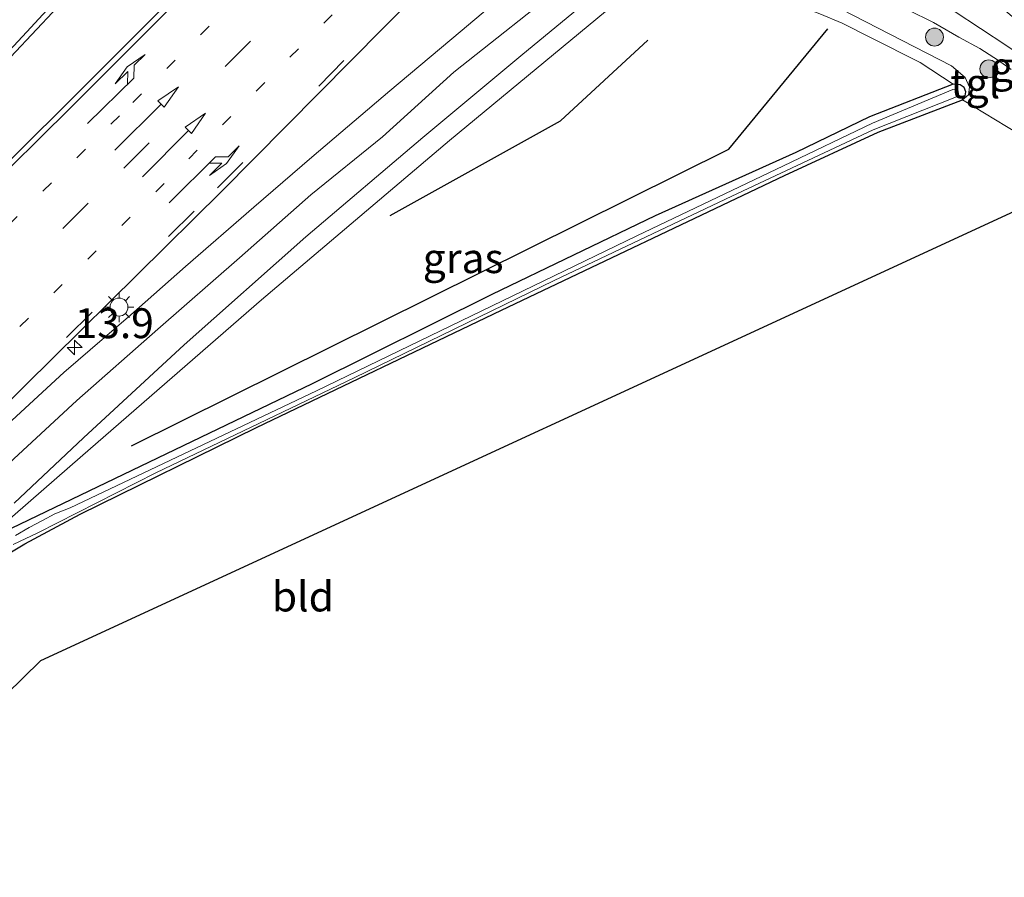
# Model space of a CAD drawing. Units: metres. Extents: x 139999 to 150007, y 400282 to 406251.
# Drawn here: x 141029 to 141111, y 401372 to 401443 of the extents above; entities that cross this region are included whole.
import ezdxf
from ezdxf.enums import TextEntityAlignment as Align

# ---------------------------------------------------------------- set-up
doc = ezdxf.new("R2010")
doc.units = ezdxf.units.M
doc.linetypes.add('VW-1-3_STREEP', pattern=[4, 1, -3])
doc.linetypes.add('VW-3-9_STREEP', pattern=[12, 3, -9])
doc.layers.get('0').update_dxf_attribs({"lineweight": 25})
for name, color, linetype, lineweight in [('B-ME-AM-KILOMETR-S-B1', 7, 'Continuous', 18), ('B-ME-GR-BOMENRIJ-L-B1', 10, 'Continuous', 25), ('B-ME-GR-BOOM-S-B1', 93, 'Continuous', 18), ('B-ME-GW-INSTEEKWATERGANG-L-B1', 10, 'Continuous', 25), ('B-ME-GW-KRUINLIJN-L-B1', 93, 'Continuous', 18), ('B-ME-GW-TEENLIJN-L-B1', 93, 'Continuous', 18), ('B-ME-IE-GRASLAND-GV-B6', 93, 'Continuous', 18), ('B-ME-IE-GRONDWERKLIJN-GROND_INGERICHT-GV-B6', 253, 'Continuous', 18), ('B-ME-IE-MEUBILAIR_WEGMEUBILAIR-LICHTMAST-S-B1', 8, 'Continuous', 18), ('B-ME-KG-KADASTRAAL-OPNAMEDTMGRENS-L-B1', 10, 'Continuous', 25), ('B-ME-OG-WATER-GV-B6', 153, 'Continuous', 18), ('B-ME-VH-VERH_SOORT-BITUMEN-GV-B6', 8, 'IE-TERREINAFSCHEIDING-NATUURLIJK-HOUTWAL', 18), ('B-ME-VH-VERH_SOORT-TEGELS-GV-B6', 8, 'Continuous', 18), ('B-ME-VW-MARKERING-13STREEP-045-L-B1', 255, 'VW-1-3_STREEP', 18), ('B-ME-VW-MARKERING-39STREEP-015-L-B1', 255, 'VW-3-9_STREEP', 18), ('B-ME-VW-MARKERING-PIJLLI750-S-B1', 7, 'Continuous', 18), ('B-ME-VW-MARKERING-PIJLRD750-S-B1', 7, 'Continuous', 18), ('B-ME-VW-MARKERING-PIJLRE750-S-B1', 7, 'Continuous', 18), ('B-ME-VW-MARKERING-STREEP-015-L-B1', 7, 'Continuous', 18)]:
    doc.layers.add(name, color=color, linetype=linetype, lineweight=lineweight)
doc.styles.add('NLCS-ISO', font='NLCS-ISO.TTF')
doc.linetypes.add('IE-TERREINAFSCHEIDING-NATUURLIJK-HOUTWAL', pattern='A,7,-1.5,[67,NLCS.SHX,S=0.75,R=45,X=0,Y=0],-1.5,7,-1.5,[70,NLCS.SHX,S=0.75,R=0,X=0,Y=0],-1.5', length=20)

# ---------------------------------------------------------------- blocks, each defined once
blk = doc.blocks.new('boom')
blk.add_hatch(color=256).paths.add_polyline_path([(-0.75, 0, 1), (0.75, 0, 1)])
blk.add_circle((0, 0), 0.75)
blk = doc.blocks.new('hecto')
for p, q in [((0, 0.625), (-0.625, 0)), ((0, -0.625), (0, 0.625)), ((-0.625, 0), (0.625, 0)), ((0.625, 0), (0, -0.625))]:
    blk.add_line(p, q)
blk = doc.blocks.new('lantaarnpaal')
for p, q in [((-0.884, 0.884), (-0.53, 0.53)), ((0, 0.75), (0, 1.25)), ((0.53, 0.53), (0.884, 0.884)), ((-0.75, 0), (-1.25, 0)), ((0.75, 0), (1.25, 0)), ((-0.53, -0.53), (-0.884, -0.884)), ((0, -0.75), (0, -1.25)), ((0.53, -0.53), (0.884, -0.884))]:
    blk.add_line(p, q)
blk.add_circle((0, 0), 0.75)
blk = doc.blocks.new('pijll')
for p, q in [((5.7, 1.05, 0.1), (4, 0.75, 0.1)), ((7.5, 0.75, 0.1), (5.7, 1.05, 0.1)), ((0, 0, 0.1), (5.45, 0, 0.1)), ((4, 0.75, 0.1), (5.45, 0.75, 0.1)), ((5.45, 0.75, 0.1), (4.7, 0, 0.1)), ((6.2, 0.75, 0.1), (5.45, 0, 0.1)), ((7.5, 0.75, 0.1), (6.2, 0.75, 0.1))]:
    blk.add_line(p, q)
blk = doc.blocks.new('pijl')
for p, q in [((0, 0, 0.1), (5.45, 0, 0.1)), ((7.5, 0, 0.1), (5.45, 0.375, 0.1)), ((5.45, 0.375, 0.1), (5.45, -0.375, 0.1)), ((5.45, -0.375, 0.1), (7.5, 0, 0.1))]:
    blk.add_line(p, q)
blk = doc.blocks.new('pijlr')
for p, q in [((0, 0, 0.1), (5.45, 0, 0.1)), ((5.45, -0.75, 0.1), (4.7, 0, 0.1)), ((6.2, -0.75, 0.1), (5.45, 0, 0.1)), ((4, -0.75, 0.1), (5.45, -0.75, 0.1)), ((5.7, -1.05, 0.1), (4, -0.75, 0.1)), ((7.5, -0.75, 0.1), (5.7, -1.05, 0.1)), ((7.5, -0.75, 0.1), (6.2, -0.75, 0.1))]:
    blk.add_line(p, q)

msp = doc.modelspace()

# ---------------------------------------------------------------- linework, layer by layer
at = {"layer": 'B-ME-GR-BOMENRIJ-L-B1'}
for points in [[(141037.962, 401407.731, 9.523), (141087.953, 401432.534, 9.428), (141096.235, 401442.583, 9.453)], [(141059.614, 401426.992, 9.461), (141073.856, 401434.895, 9.461), (141081.174, 401441.64, 9.453)]]:
    msp.add_polyline3d(points, dxfattribs=at)
at = {"layer": 'B-ME-GW-INSTEEKWATERGANG-L-B1'}
for points in [[(141106.728, 401437.967, 9.49), (141099.728, 401435.236, 9.317), (141093.547, 401432.244, 9.333), (141081.769, 401426.941, 9.387), (141068.11, 401420.363, 9.387), (141053.079, 401412.892, 9.387), (141027.212, 401400.463, 9.387), (141026.147, 401399.865, 9.387), (141024.712, 401398.972, 9.387)], [(141107.49, 401436.663, 9.49), (141107.718, 401436.984, 9.49), (141107.763, 401437.324, 9.49), (141107.622, 401437.679, 9.49), (141107.289, 401437.895, 9.49), (141106.728, 401437.967, 9.49)], [(140966.348, 401340.508, 9.504), (140970.957, 401345.06, 9.486), (140999.21, 401372.291, 9.465), (141014.161, 401387.179, 9.42), (141017.918, 401390.687, 9.42), (141021.61, 401393.998, 9.432), (141024.387, 401396.304, 9.436), (141026.444, 401397.982, 9.436), (141029.052, 401399.534, 9.449), (141033.661, 401402.009, 9.449), (141048.417, 401409.24, 9.35), (141068.93, 401419.056, 9.416), (141092.61, 401430.336, 9.424), (141100.454, 401433.954, 9.49), (141107.49, 401436.663, 9.49)]]:
    msp.add_polyline3d(points, dxfattribs=at)
at = {"layer": 'B-ME-GW-KRUINLIJN-L-B1'}
msp.add_polyline3d([(141107.49, 401436.663, 9.49), (141107.999, 401437.07, 9.611), (141108.08, 401437.716, 9.865), (141107.709, 401438.512, 9.865), (141106.581, 401439.496, 9.878), (141094.241, 401445.85, 9.804), (141089.467, 401447.629, 9.816), (141083.98, 401449.192, 9.952), (141082.462, 401449.305, 10.006), (141081.997, 401449.211, 10.022), (141081.467, 401449.093, 10.03), (141080.371, 401448.444, 10.035), (141070.543, 401440.336, 10.018), (141062.355, 401433.492, 10.002), (141052.568, 401425.189, 10.051), (141042.363, 401416.178, 10.101), (141033.953, 401408.377, 10.101), (141028.165, 401402.926, 10.076)], dxfattribs=at)
at = {"layer": 'B-ME-GW-TEENLIJN-L-B1'}
msp.add_polyline3d([(141024.712, 401398.972, 9.387), (141033.888, 401406.94, 9.461), (141048.845, 401419.935, 9.473), (141064.564, 401433.241, 9.506), (141079.064, 401445.258, 9.552), (141081.042, 401447.055, 9.618), (141081.681, 401447.455, 9.626), (141082.197, 401447.691, 9.626), (141082.599, 401447.808, 9.626), (141083.353, 401447.855, 9.63), (141087.199, 401446.629, 9.61), (141093.669, 401444.576, 9.544), (141095.561, 401443.845, 9.548), (141097.42, 401443.056, 9.545), (141099.786, 401441.872, 9.537), (141103.963, 401439.771, 9.523), (141106.728, 401437.967, 9.49)], dxfattribs=at)
at = {"layer": 'B-ME-IE-GRASLAND-GV-B6'}
for points in [[(140875.229, 401286.955, 10.867), (140931.101, 401341.002, 10.824), (140956.1, 401365.807, 10.753), (140977.213, 401387.133, 10.753), (140999.634, 401410.337, 10.727), (141016.777, 401428.437, 10.733), (141021.714, 401433.723, 10.735), (141029.595, 401442.086, 10.747), (141038.411, 401451.487, 10.732), (141047.232, 401461.191, 10.743), (141059.218, 401474.196, 10.708), (141064.637, 401468.709, 10.827), (141052.741, 401456.557, 10.828), (141032.595, 401436.335, 10.893), (141010.084, 401414.034, 10.88), (140993.335, 401397.464, 10.868), (140984.87, 401388.114, 10.832), (140971.036, 401371.827, 10.806), (140968.015, 401368.425, 10.724), (140953.183, 401354.095, 10.757), (140935.39, 401336.805, 10.759), (140908.989, 401311.205, 10.75), (140884.995, 401287.929, 10.754), (140860.886, 401264.496, 10.77)], [(141024.319, 401408.099, 10.508), (141045.521, 401429.022, 10.521), (141069.84, 401453.59, 10.498), (141075, 401458.605, 10.521), (141077.581, 401455.993, 10.32), (141079.255, 401454.339, 10.327), (141079.356, 401454.136, 10.327), (141079.289, 401453.958, 10.327), (141078.48, 401453.129, 10.327), (141077.877, 401452.571, 10.327), (141077.612, 401452.357, 10.326), (141071.783, 401447.658, 10.299), (141065.462, 401442.344, 10.307), (141059.571, 401437.404, 10.336), (141053.067, 401431.863, 10.369), (141048.215, 401427.683, 10.393), (141042.486, 401422.72, 10.435), (141037.909, 401418.673, 10.435), (141032.32, 401413.858, 10.406), (141027.27, 401409.185, 10.41)], [(141079.537, 401450.494, 10.252), (141079.683, 401450.608, 10.253), (141080.544, 401451.125, 10.253), (141081.135, 401451.356, 10.257), (141081.55, 401451.484, 10.257), (141082.048, 401451.558, 10.27), (141082.664, 401451.605, 10.27), (141085.164, 401451.064, 10.187), (141088.025, 401450.271, 10.117), (141090.593, 401449.439, 10.092), (141093.057, 401448.545, 10.067), (141095.477, 401447.601, 10.067), (141098.042, 401446.335, 10.014), (141100.685, 401445.104, 10.001), (141102.91, 401444.173, 9.985), (141105.082, 401443.124, 9.931), (141107.191, 401441.905, 9.919), (141108.953, 401440.935, 9.911), (141110.51, 401439.953, 9.902), (141111.558, 401439.186, 9.911)], [(140864.993, 401249.844, 10.352), (140896.326, 401280.269, 10.352), (140927.783, 401310.795, 10.344), (140957.282, 401339.412, 10.299), (140981.416, 401362.939, 10.294), (140985.383, 401366.607, 10.282), (140989.093, 401370.12, 10.266), (140991.416, 401372.268, 10.286), (140994.451, 401374.951, 10.274), (141000.002, 401380.056, 10.27), (141012.297, 401391.739, 10.385), (141020.874, 401400.01, 10.315), (141026.578, 401405.236, 10.327), (141033.384, 401411.497, 10.348), (141040.185, 401417.482, 10.336), (141047.012, 401423.44, 10.299), (141052.987, 401428.706, 10.286), (141058.959, 401433.565, 10.303), (141064.947, 401438.979, 10.311), (141074.66, 401446.692, 10.224), (141079.537, 401450.494, 10.252)], [(141112.107, 401433.852, 9.721), (141107.49, 401436.663, 9.49), (141107.999, 401437.07, 9.611), (141108.08, 401437.716, 9.865), (141107.709, 401438.512, 9.865), (141106.581, 401439.496, 9.878), (141094.241, 401445.85, 9.804), (141089.467, 401447.629, 9.816), (141083.98, 401449.192, 9.952), (141082.462, 401449.305, 10.006), (141081.997, 401449.211, 10.022), (141081.467, 401449.093, 10.03), (141080.371, 401448.444, 10.035), (141070.543, 401440.336, 10.018), (141062.355, 401433.492, 10.002), (141052.568, 401425.189, 10.051), (141042.363, 401416.178, 10.101), (141033.953, 401408.377, 10.101), (141028.165, 401402.926, 10.076)], [(141024.712, 401398.972, 9.387), (141033.888, 401406.94, 9.461), (141048.845, 401419.935, 9.473), (141064.564, 401433.241, 9.506), (141079.064, 401445.258, 9.552), (141081.042, 401447.055, 9.618), (141081.681, 401447.455, 9.626), (141082.197, 401447.691, 9.626), (141082.599, 401447.808, 9.626), (141083.353, 401447.855, 9.63), (141087.199, 401446.629, 9.61), (141093.669, 401444.576, 9.544), (141095.561, 401443.845, 9.548), (141097.42, 401443.056, 9.545), (141099.786, 401441.872, 9.537), (141103.963, 401439.771, 9.523), (141106.728, 401437.967, 9.49), (141099.728, 401435.236, 9.317), (141093.547, 401432.244, 9.333), (141081.769, 401426.941, 9.387), (141068.11, 401420.363, 9.387), (141053.079, 401412.892, 9.387), (141027.212, 401400.463, 9.387)], [(141028.165, 401402.926, 10.076), (141033.953, 401408.377, 10.101), (141042.363, 401416.178, 10.101), (141052.568, 401425.189, 10.051), (141062.355, 401433.492, 10.002), (141070.543, 401440.336, 10.018), (141080.371, 401448.444, 10.035)], [(141094.241, 401445.85, 9.804), (141106.581, 401439.496, 9.878), (141107.709, 401438.512, 9.865), (141108.08, 401437.716, 9.865), (141107.999, 401437.07, 9.611), (141107.49, 401436.663, 9.49), (141107.718, 401436.984, 9.49), (141107.763, 401437.324, 9.49), (141107.622, 401437.679, 9.49), (141107.289, 401437.895, 9.49), (141106.728, 401437.967, 9.49), (141103.963, 401439.771, 9.523), (141099.786, 401441.872, 9.537), (141097.42, 401443.056, 9.545), (141095.561, 401443.845, 9.548)], [(141119.651, 401435.535, 9.981), (141119.474, 401433.438, 9.968), (141116.73, 401436.493, 9.973), (141114.882, 401438.503, 9.973), (141114.283, 401439.059, 9.973), (141113.26, 401439.775, 9.977), (141111.192, 401441.179, 9.985), (141106.802, 401444.056, 10.007), (141109.573, 401445.391, 10.092), (141112.52, 401442.9, 9.997), (141114.248, 401441.289, 10.002), (141116.698, 401438.873, 10.002), (141118.732, 401436.53, 10.002), (141119.651, 401435.535, 9.981)], [(141079.064, 401445.258, 9.552), (141064.564, 401433.241, 9.506), (141048.845, 401419.935, 9.473), (141033.888, 401406.94, 9.461), (141024.712, 401398.972, 9.387)], [(141027.212, 401400.463, 9.387), (141053.079, 401412.892, 9.387), (141068.11, 401420.363, 9.387), (141081.769, 401426.941, 9.387), (141093.547, 401432.244, 9.333), (141099.728, 401435.236, 9.317), (141106.728, 401437.967, 9.49), (141107.289, 401437.895, 9.49), (141107.622, 401437.679, 9.49), (141107.763, 401437.324, 9.49), (141107.718, 401436.984, 9.49), (141107.49, 401436.663, 9.49), (141100.454, 401433.954, 9.49), (141092.61, 401430.336, 9.424), (141068.93, 401419.056, 9.416), (141048.417, 401409.24, 9.35), (141033.661, 401402.009, 9.449), (141029.052, 401399.534, 9.449), (141026.444, 401397.982, 9.436)], [(141028.077, 401399.474, 8.871), (141030.135, 401400.444, 8.871), (141040.003, 401405.464, 8.871), (141056.612, 401413.393, 8.871), (141073.323, 401421.544, 8.871), (141088.187, 401428.587, 8.871), (141100.026, 401434.149, 8.871), (141106.996, 401436.904, 8.871), (141107.154, 401437.12, 8.871), (141107.124, 401437.365, 8.871), (141107.008, 401437.546, 8.871), (141106.695, 401437.527, 8.871), (141099.98, 401434.705, 8.871), (141092.524, 401431.141, 8.871), (141080.247, 401425.284, 8.871), (141053.448, 401412.309, 8.871), (141032.85, 401402.522, 8.871), (141031.559, 401402.027, 8.871), (141030.528, 401401.489, 8.871), (141029.416, 401400.879, 8.871), (141028.273, 401400.219, 8.871)]]:
    msp.add_polyline3d(points, dxfattribs=at)
at = {"layer": 'B-ME-IE-GRONDWERKLIJN-GROND_INGERICHT-GV-B6'}
msp.add_polyline3d([(141114.717, 401428.657, 9.68), (141030.355, 401389.754, 9.494), (140973.104, 401333.666, 9.31), (140968.416, 401338.428, 9.325), (140966.348, 401340.508, 9.504), (140970.957, 401345.06, 9.486), (140999.21, 401372.291, 9.465), (141014.161, 401387.179, 9.42), (141017.918, 401390.687, 9.42), (141021.61, 401393.998, 9.432), (141024.387, 401396.304, 9.436), (141026.444, 401397.982, 9.436), (141029.052, 401399.534, 9.449), (141033.661, 401402.009, 9.449), (141048.417, 401409.24, 9.35), (141068.93, 401419.056, 9.416), (141092.61, 401430.336, 9.424), (141100.454, 401433.954, 9.49), (141107.49, 401436.663, 9.49), (141112.107, 401433.852, 9.721)], dxfattribs=at)
at = {"layer": 'B-ME-KG-KADASTRAAL-OPNAMEDTMGRENS-L-B1'}
msp.add_polyline3d([(141114.717, 401428.657, 9.68), (141030.355, 401389.754, 9.494), (140973.104, 401333.666, 9.31), (140972.805, 401333.374, 8.958), (140972.382, 401332.961, 8.958), (140972.055, 401332.642, 9.325), (140924.121, 401285.895, 9.506), (140923.776, 401285.559, 9.053), (140923.097, 401284.896, 9.053), (140922.757, 401284.565, 9.506), (140883.289, 401246.301, 9.667), (140850.703, 401214.296, 9.718)], dxfattribs=at)
at = {"layer": 'B-ME-OG-WATER-GV-B6'}
msp.add_polyline3d([(141028.273, 401400.219, 8.871), (141029.416, 401400.879, 8.871), (141030.528, 401401.489, 8.871), (141031.559, 401402.027, 8.871), (141032.85, 401402.522, 8.871), (141053.448, 401412.309, 8.871), (141080.247, 401425.284, 8.871), (141092.524, 401431.141, 8.871), (141099.98, 401434.705, 8.871), (141106.695, 401437.527, 8.871), (141107.008, 401437.546, 8.871), (141107.124, 401437.365, 8.871), (141107.154, 401437.12, 8.871), (141106.996, 401436.904, 8.871), (141100.026, 401434.149, 8.871), (141088.187, 401428.587, 8.871), (141073.323, 401421.544, 8.871), (141056.612, 401413.393, 8.871), (141040.003, 401405.464, 8.871), (141030.135, 401400.444, 8.871), (141028.077, 401399.474, 8.871)], dxfattribs=at)
at = {"layer": 'B-ME-VH-VERH_SOORT-BITUMEN-GV-B6'}
for points in [[(141010.084, 401414.034, 10.88), (141032.595, 401436.335, 10.893), (141052.741, 401456.557, 10.828)], [(141069.84, 401453.59, 10.498), (141045.521, 401429.022, 10.521), (141024.319, 401408.099, 10.508)], [(140912.4, 401299.133, 10.418), (140923.193, 401309.64, 10.373), (140945.068, 401330.821, 10.426), (140973.544, 401358.376, 10.389), (140986.412, 401370.878, 10.389), (140989.867, 401374.082, 10.389), (140994.624, 401378.385, 10.398), (140999.356, 401382.715, 10.431), (141008.366, 401391.262, 10.488), (141013.338, 401396.193, 10.472), (141018.622, 401401.29, 10.431), (141023.367, 401405.689, 10.435), (141027.27, 401409.185, 10.41), (141032.32, 401413.858, 10.406), (141037.909, 401418.673, 10.435), (141042.486, 401422.72, 10.435), (141048.215, 401427.683, 10.393), (141053.067, 401431.863, 10.369), (141059.571, 401437.404, 10.336), (141065.462, 401442.344, 10.307), (141071.783, 401447.658, 10.299), (141077.612, 401452.357, 10.326), (141079.537, 401450.494, 10.252)], [(141038.411, 401451.487, 10.732), (141029.595, 401442.086, 10.747), (141021.714, 401433.723, 10.735)], [(141079.537, 401450.494, 10.252), (141074.66, 401446.692, 10.224), (141064.947, 401438.979, 10.311), (141058.959, 401433.565, 10.303), (141052.987, 401428.706, 10.286), (141047.012, 401423.44, 10.299), (141040.185, 401417.482, 10.336), (141033.384, 401411.497, 10.348), (141026.578, 401405.236, 10.327), (141020.874, 401400.01, 10.315), (141012.297, 401391.739, 10.385), (141000.002, 401380.056, 10.27), (140994.451, 401374.951, 10.274), (140991.416, 401372.268, 10.286), (140989.093, 401370.12, 10.266), (140985.383, 401366.607, 10.282), (140981.416, 401362.939, 10.294), (140957.282, 401339.412, 10.299), (140927.783, 401310.795, 10.344), (140896.326, 401280.269, 10.352), (140864.993, 401249.844, 10.352)]]:
    msp.add_polyline3d(points, dxfattribs=at)
at = {"layer": 'B-ME-VH-VERH_SOORT-TEGELS-GV-B6'}
for points in [[(141111.558, 401439.186, 9.911), (141110.51, 401439.953, 9.902), (141108.953, 401440.935, 9.911), (141107.191, 401441.905, 9.919), (141105.082, 401443.124, 9.931), (141102.91, 401444.173, 9.985)], [(141106.802, 401444.056, 10.007), (141111.192, 401441.179, 9.985)]]:
    msp.add_polyline3d(points, dxfattribs=at)
at = {"layer": 'B-ME-VW-MARKERING-13STREEP-045-L-B1'}
for points in [[(140975.673, 401375.621, 10.752), (140995.6, 401394.891, 10.818), (141016.309, 401414.969, 10.798), (141038.095, 401436.439, 10.766), (141052.904, 401451.261, 10.756)], [(141057.585, 401446.594, 10.591), (141040.702, 401429.664, 10.614), (141020.927, 401410.053, 10.651), (141003.134, 401392.675, 10.582), (140983.096, 401373.316, 10.621)]]:
    msp.add_polyline3d(points, dxfattribs=at)
at = {"layer": 'B-ME-VW-MARKERING-39STREEP-015-L-B1'}
for points in [[(140978.034, 401373.133, 10.717), (140989.456, 401384.23, 10.696), (141015.097, 401409.08, 10.724), (141037.338, 401430.941, 10.714), (141057.472, 401451.134, 10.675), (141065.905, 401459.684, 10.687)], [(140940.891, 401332.601, 10.585), (140957.114, 401348.362, 10.639), (140977.78, 401368.281, 10.595), (140984.808, 401373.75, 10.637), (140995.8, 401381.908, 10.612), (141008.37, 401393.083, 10.598), (141024.007, 401408.351, 10.528), (141045.175, 401429.288, 10.542), (141069.594, 401453.859, 10.513), (141074.212, 401458.593, 10.516)]]:
    msp.add_polyline3d(points, dxfattribs=at)
at = {"layer": 'B-ME-VW-MARKERING-STREEP-015-L-B1'}
for points in [[(141058.404, 401474.063, 10.705), (141046.858, 401461.548, 10.701), (141038.004, 401451.866, 10.745), (141029.208, 401442.325, 10.733), (141021.388, 401433.957, 10.753), (141016.474, 401428.686, 10.748), (140999.408, 401410.546, 10.741), (140976.949, 401387.425, 10.756), (140955.842, 401366.085, 10.71), (140930.923, 401341.371, 10.787), (140905.265, 401316.23, 10.96), (140874.976, 401287.2, 10.893), (140852.958, 401265.844, 10.829), (140828.657, 401242.301, 10.771), (140826.3783, 401240.0893, 10.772)], [(140935.729, 401336.613, 10.759), (140953.396, 401353.798, 10.786), (140968.203, 401368.143, 10.803), (140971.323, 401371.529, 10.808), (140985.134, 401387.87, 10.82), (140993.585, 401397.231, 10.888), (141010.316, 401413.716, 10.922), (141032.827, 401435.951, 10.875), (141053.079, 401456.239, 10.822), (141064.792, 401468.159, 10.857)]]:
    msp.add_polyline3d(points, dxfattribs=at)

# ---------------------------------------------------------------- block references
at = {"layer": 'B-ME-AM-KILOMETR-S-B1', "rotation": 90}
msp.add_blockref('hecto', (141033.213, 401415.942, 10.41), dxfattribs=at)
at = {"layer": 'B-ME-GR-BOOM-S-B1', "rotation": 90}
for p in [(141105.153, 401441.899, 9.832), (141109.697, 401439.242, 9.832)]:
    msp.add_blockref('boom', p, dxfattribs=at)
at = {"layer": 'B-ME-IE-MEUBILAIR_WEGMEUBILAIR-LICHTMAST-S-B1', "rotation": 90}
msp.add_blockref('lantaarnpaal', (141036.924, 401419.322, 10.476), dxfattribs=at)
at = {"layer": 'B-ME-VW-MARKERING-PIJLLI750-S-B1', "rotation": 44.4}
msp.add_blockref('pijll', (141034.28, 401434.664, 10.843), dxfattribs=at)
at = {"layer": 'B-ME-VW-MARKERING-PIJLRD750-S-B1'}
for p, rotation in [((141036.587, 401432.444, 10.74), 45), ((141038.886, 401430.222, 10.672), 45.2)]:
    msp.add_blockref('pijl', p, dxfattribs=dict(at, rotation=rotation))
at = {"layer": 'B-ME-VW-MARKERING-PIJLRE750-S-B1', "rotation": 44.8}
msp.add_blockref('pijlr', (141041.126, 401428.045, 10.599), dxfattribs=at)

# ---------------------------------------------------------------- texts
at = {"layer": 'B-ME-AM-KILOMETR-S-B1', "ltscale": 0.2, "style": 'NLCS-ISO'}
msp.add_text('13.9', height=2.5, dxfattribs=at).set_placement((141033.213, 401415.942, 10.41), align=Align.BOTTOM_LEFT)
at = {"layer": 'B-ME-IE-GRASLAND-GV-B6', "ltscale": 0.2, "style": 'NLCS-ISO'}
for p in [(141113.2265, 401439.4145), (141065.72, 401423.4135)]:
    msp.add_text('gras', height=2.5, dxfattribs=at).set_placement(p, align=Align.MIDDLE_CENTER)
at = {"layer": 'B-ME-IE-GRONDWERKLIJN-GROND_INGERICHT-GV-B6', "ltscale": 0.2, "style": 'NLCS-ISO'}
msp.add_text('bld', height=2.5, dxfattribs=at).set_placement((141052.31019, 401395.12189), align=Align.MIDDLE_CENTER)
at = {"layer": 'B-ME-VH-VERH_SOORT-TEGELS-GV-B6', "ltscale": 0.2, "style": 'NLCS-ISO'}
msp.add_text('tgl', height=2.5, dxfattribs=at).set_placement((141108.56092, 401438.03566), align=Align.MIDDLE_CENTER)

doc.saveas('drawing.dxf')
